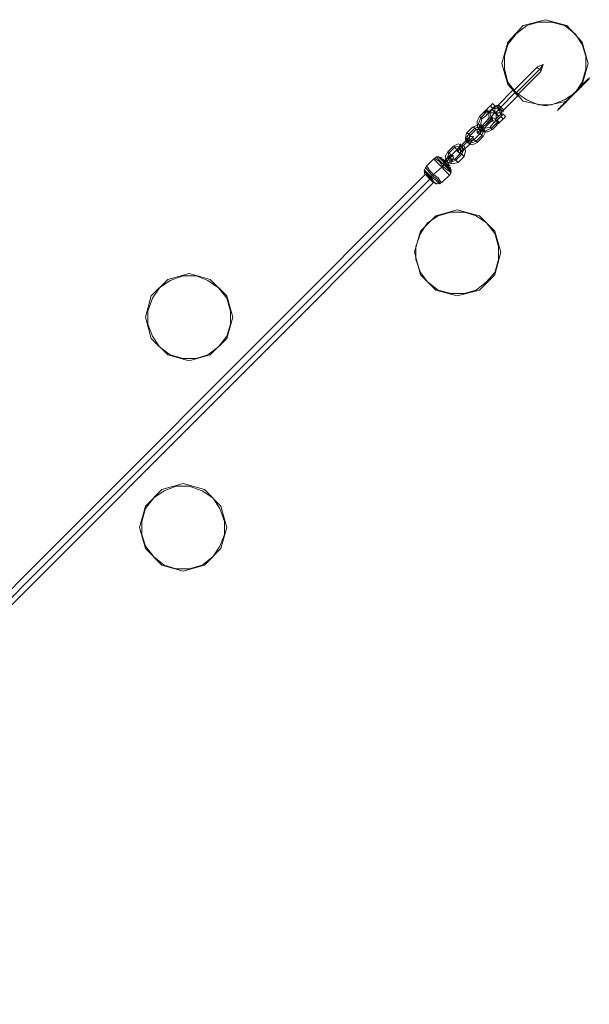
# Model space of a CAD drawing. Units: millimetres. Extents: x -1179 to 19222, y -2502 to 8489.
# Drawn here: x 10281 to 11031, y 5089 to 6385 of the extents above; entities that cross this region are included whole.
import ezdxf

# ---------------------------------------------------------------- set-up
doc = ezdxf.new("R2010")
doc.units = ezdxf.units.MM
doc.layers.add('omkreds 1', color=7, linetype='Continuous', lineweight=9)

msp = doc.modelspace()

# ---------------------------------------------------------------- linework, layer by layer
at = {"layer": 'omkreds 1'}
for points in [[(10943.5, 6377.7), (10923.3, 6355.9), (10915.6, 6327.9), (10923.3, 6299.9), (10915.6, 6327.9), (10923.3, 6355.9), (10943.5, 6377.7), (10973.1, 6385.4)], [(11011.9, 6366.8), (10997.9, 6377.7), (10980.8, 6382.3), (10963.7, 6382.3), (10948.2, 6377.7), (10934.2, 6366.8), (10923.3, 6352.8), (10918.7, 6337.2), (10918.7, 6320.1), (10923.3, 6303), (10934.2, 6289.1), (10948.2, 6279.7), (10963.7, 6273.5), (10980.8, 6273.5), (10997.9, 6279.7), (11011.9, 6289.1), (11021.3, 6303), (11025.9, 6320.1), (11025.9, 6337.2), (11021.3, 6352.8), (11011.9, 6366.8)], [(10973.1, 6385.4), (11001, 6377.7)], [(11029, 6327.9), (11021.3, 6355.9), (11001, 6377.7), (11021.3, 6355.9)], [(10965.3, 6320.1), (10970, 6326.4)], [(11029, 6327.9), (11021.3, 6299.9)], [(10934.2, 6289.1), (10965.3, 6320.1)], [(11030.6, 6307.7), (10988.6, 6265.7)], [(11030.6, 6307.7), (11010.4, 6287.5), (10988.6, 6265.7), (11010.4, 6287.5)], [(11029, 6306.2), (11029, 6307.7), (10990.2, 6267.3)], [(11029, 6307.7), (11029, 6306.2), (10990.2, 6267.3)], [(11024.4, 6301.5), (11022.8, 6301.5), (11024.4, 6301.5)], [(11024.4, 6301.5), (11022.8, 6301.5)], [(11022.8, 6301.5), (11024.4, 6301.5)], [(11022.8, 6301.5), (11024.4, 6301.5)], [(11022.8, 6301.5), (11024.4, 6301.5)], [(11024.4, 6301.5), (11024.4, 6303), (11024.4, 6301.5)], [(11025.9, 6303), (11024.4, 6301.5), (11024.4, 6303), (11025.9, 6303), (11024.4, 6301.5)], [(11025.9, 6303), (11024.4, 6301.5), (11024.4, 6303)], [(11024.4, 6303), (11024.4, 6301.5)], [(11024.4, 6303), (11025.9, 6303)], [(11024.4, 6303), (11024.4, 6301.5)], [(11024.4, 6303), (11024.4, 6301.5)], [(11025.9, 6303), (11025.9, 6304.6)], [(11025.9, 6304.6), (11025.9, 6303)], [(11025.9, 6304.6), (11025.9, 6303)], [(11025.9, 6304.6), (11025.9, 6303)], [(11025.9, 6304.6), (11025.9, 6303)], [(11025.9, 6304.6), (11025.9, 6303)], [(11025.9, 6304.6), (11027.5, 6304.6)], [(11025.9, 6304.6), (11027.5, 6304.6), (11025.9, 6303), (11025.9, 6304.6)], [(11027.5, 6304.6), (11029, 6306.2)], [(11029, 6306.2), (11027.5, 6306.2), (11027.5, 6304.6), (11027.5, 6306.2)], [(11027.5, 6306.2), (11027.5, 6304.6)], [(11027.5, 6304.6), (11027.5, 6306.2), (11027.5, 6304.6)], [(11027.5, 6304.6), (11027.5, 6306.2), (11027.5, 6304.6)], [(11027.5, 6304.6), (11027.5, 6306.2), (11027.5, 6304.6)], [(11027.5, 6306.2), (11029, 6306.2)], [(11027.5, 6306.2), (11029, 6306.2)], [(11027.5, 6306.2), (11027.5, 6304.6)], [(11027.5, 6306.2), (11027.5, 6304.6)], [(11027.5, 6306.2), (11027.5, 6304.6)], [(11027.5, 6306.2), (11027.5, 6304.6)], [(11027.5, 6304.6), (11027.5, 6306.2), (11027.5, 6304.6)], [(11029, 6307.7), (11030.6, 6307.7), (11030.6, 6309.3), (11030.6, 6307.7)], [(11029, 6306.2), (11030.6, 6307.7)], [(11030.6, 6309.3), (11030.6, 6307.7)], [(10932.7, 6289.1), (10914, 6270.4)], [(10943.5, 6278.2), (10923.3, 6299.9)], [(10937.3, 6285.9), (10935.8, 6287.5), (10934.2, 6289.1), (10931.1, 6292.2), (10929.5, 6292.2), (10931.1, 6292.2), (10932.7, 6289.1), (10935.8, 6285.9)], [(10932.7, 6289.1), (10934.2, 6289.1)], [(11021.3, 6299.9), (11001, 6278.2)], [(11010.4, 6287.5), (11011.9, 6289.1), (11010.4, 6287.5)], [(11010.4, 6287.5), (11010.4, 6289.1)], [(11010.4, 6289.1), (11011.9, 6289.1)], [(11011.9, 6289.1), (11010.4, 6287.5)], [(11010.4, 6289.1), (11010.4, 6287.5)], [(11010.4, 6287.5), (11010.4, 6289.1), (11010.4, 6287.5)], [(11011.9, 6289.1), (11010.4, 6289.1), (11011.9, 6289.1)], [(11010.4, 6289.1), (11010.4, 6287.5)], [(11010.4, 6289.1), (11010.4, 6287.5)], [(11011.9, 6289.1), (11010.4, 6289.1), (11010.4, 6287.5), (11010.4, 6289.1)], [(11011.9, 6289.1), (11010.4, 6289.1), (11010.4, 6287.5), (11010.4, 6289.1)], [(11011.9, 6289.1), (11010.4, 6289.1)], [(11010.4, 6289.1), (11011.9, 6289.1)], [(11010.4, 6287.5), (11010.4, 6289.1)], [(11010.4, 6287.5), (11010.4, 6289.1)], [(11010.4, 6287.5), (11010.4, 6289.1), (11011.9, 6289.1)], [(11013.5, 6290.6), (11011.9, 6290.6)], [(11011.9, 6290.6), (11011.9, 6289.1)], [(11011.9, 6289.1), (11013.5, 6290.6), (11011.9, 6289.1), (11013.5, 6290.6), (11011.9, 6289.1)], [(11011.9, 6289.1), (11011.9, 6290.6)], [(11011.9, 6289.1), (11011.9, 6290.6), (11011.9, 6289.1)], [(11013.5, 6290.6), (11011.9, 6290.6)], [(11013.5, 6290.6), (11011.9, 6290.6)], [(11013.5, 6290.6), (11011.9, 6289.1)], [(11011.9, 6290.6), (11011.9, 6289.1)], [(11011.9, 6289.1), (11011.9, 6290.6), (11011.9, 6289.1)], [(11013.5, 6290.6), (11011.9, 6290.6)], [(11013.5, 6290.6), (11013.5, 6292.2), (11015, 6292.2), (11013.5, 6292.2)], [(11015, 6292.2), (11013.5, 6292.2)], [(11013.5, 6290.6), (11015, 6292.2)], [(11015, 6292.2), (11013.5, 6290.6)], [(11015, 6292.2), (11013.5, 6292.2)], [(11013.5, 6290.6), (11013.5, 6292.2), (11013.5, 6290.6)], [(11013.5, 6292.2), (11013.5, 6290.6)], [(11013.5, 6292.2), (11015, 6292.2)], [(11013.5, 6292.2), (11015, 6292.2)], [(11013.5, 6292.2), (11015, 6292.2)], [(11015, 6292.2), (11013.5, 6292.2), (11015, 6292.2)], [(11013.5, 6292.2), (11013.5, 6290.6)], [(11013.5, 6292.2), (11015, 6292.2), (11013.5, 6292.2)], [(11013.5, 6292.2), (11015, 6292.2)], [(11013.5, 6290.6), (11013.5, 6292.2), (11013.5, 6290.6)], [(11013.5, 6292.2), (11015, 6292.2)], [(11015, 6293.7), (11016.6, 6293.7)], [(11016.6, 6293.7), (11015, 6293.7), (11016.6, 6293.7)], [(11016.6, 6293.7), (11015, 6293.7), (11016.6, 6293.7)], [(11016.6, 6293.7), (11015, 6293.7), (11016.6, 6293.7)], [(11015, 6293.7), (11015, 6292.2)], [(11016.6, 6293.7), (11015, 6293.7)], [(11015, 6293.7), (11016.6, 6293.7)], [(11015, 6293.7), (11016.6, 6293.7)], [(11015, 6292.2), (11015, 6293.7)], [(11015, 6292.2), (11015, 6293.7)], [(11015, 6292.2), (11015, 6293.7), (11015, 6292.2)], [(11016.6, 6293.7), (11015, 6293.7)], [(11015, 6292.2), (11015, 6293.7), (11016.6, 6293.7), (11015, 6293.7)], [(11015, 6293.7), (11015, 6292.2)], [(11015, 6293.7), (11015, 6292.2)], [(11015, 6293.7), (11015, 6292.2)], [(11015, 6292.2), (11015, 6293.7), (11015, 6292.2)], [(11015, 6292.2), (11015, 6293.7), (11015, 6292.2)], [(11015, 6292.2), (11016.6, 6293.7)], [(11016.6, 6293.7), (11015, 6293.7), (11015, 6292.2), (11015, 6293.7), (11016.6, 6293.7)], [(11016.6, 6293.7), (11016.6, 6295.3)], [(11016.6, 6295.3), (11018.1, 6295.3)], [(11018.1, 6295.3), (11016.6, 6293.7)], [(11016.6, 6293.7), (11016.6, 6295.3), (11018.1, 6295.3), (11016.6, 6295.3)], [(11018.1, 6295.3), (11016.6, 6295.3)], [(11018.1, 6295.3), (11016.6, 6295.3), (11018.1, 6295.3)], [(11018.1, 6295.3), (11016.6, 6295.3), (11018.1, 6295.3)], [(11016.6, 6295.3), (11018.1, 6295.3)], [(11018.1, 6295.3), (11016.6, 6295.3), (11018.1, 6295.3)], [(11016.6, 6293.7), (11016.6, 6295.3)], [(11016.6, 6293.7), (11016.6, 6295.3)], [(11016.6, 6293.7), (11016.6, 6295.3)], [(11018.1, 6296.8), (11019.7, 6296.8)], [(11019.7, 6296.8), (11018.1, 6295.3)], [(11018.1, 6295.3), (11019.7, 6296.8), (11018.1, 6295.3), (11018.1, 6296.8)], [(11018.1, 6295.3), (11018.1, 6296.8), (11018.1, 6295.3)], [(11018.1, 6295.3), (11018.1, 6296.8), (11018.1, 6295.3)], [(11018.1, 6295.3), (11018.1, 6296.8)], [(11018.1, 6295.3), (11018.1, 6296.8)], [(11018.1, 6296.8), (11019.7, 6296.8)], [(11019.7, 6296.8), (11018.1, 6296.8), (11018.1, 6295.3), (11018.1, 6296.8)], [(11018.1, 6296.8), (11018.1, 6295.3)], [(11018.1, 6295.3), (11018.1, 6296.8), (11019.7, 6296.8), (11018.1, 6296.8), (11018.1, 6295.3)], [(11018.1, 6295.3), (11019.7, 6296.8)], [(11018.1, 6296.8), (11018.1, 6295.3)], [(11019.7, 6296.8), (11021.3, 6298.4)], [(11021.3, 6298.4), (11019.7, 6296.8)], [(11021.3, 6298.4), (11019.7, 6298.4), (11019.7, 6296.8), (11019.7, 6298.4)], [(11019.7, 6298.4), (11019.7, 6296.8)], [(11019.7, 6298.4), (11021.3, 6298.4)], [(11021.3, 6298.4), (11019.7, 6298.4), (11021.3, 6298.4)], [(11019.7, 6298.4), (11021.3, 6298.4)], [(11021.3, 6298.4), (11019.7, 6298.4)], [(11019.7, 6296.8), (11019.7, 6298.4)], [(11019.7, 6296.8), (11021.3, 6298.4), (11019.7, 6298.4), (11019.7, 6296.8)], [(11019.7, 6298.4), (11021.3, 6298.4), (11019.7, 6298.4), (11019.7, 6296.8)], [(11021.3, 6298.4), (11022.8, 6299.9)], [(11021.3, 6298.4), (11021.3, 6299.9), (11022.8, 6299.9)], [(11021.3, 6299.9), (11022.8, 6299.9)], [(11022.8, 6299.9), (11021.3, 6299.9)], [(11021.3, 6299.9), (11021.3, 6298.4)], [(11022.8, 6299.9), (11021.3, 6299.9)], [(11021.3, 6298.4), (11021.3, 6299.9), (11021.3, 6298.4)], [(11021.3, 6299.9), (11022.8, 6299.9)], [(11022.8, 6299.9), (11021.3, 6299.9), (11022.8, 6299.9)], [(11022.8, 6299.9), (11021.3, 6299.9), (11022.8, 6299.9)], [(11021.3, 6299.9), (11022.8, 6299.9)], [(11021.3, 6299.9), (11022.8, 6299.9)], [(11021.3, 6298.4), (11021.3, 6299.9)], [(11021.3, 6298.4), (11021.3, 6299.9), (11021.3, 6298.4)], [(10895.4, 6267.3), (10898.5, 6270.4), (10901.6, 6273.5), (10903.1, 6275.1), (10901.6, 6273.5), (10898.5, 6270.4), (10895.4, 6267.3)], [(10895.4, 6267.3), (10898.5, 6270.4), (10901.6, 6273.5), (10903.1, 6275.1), (10901.6, 6273.5), (10898.5, 6270.4), (10895.4, 6267.3)], [(10973.1, 6272), (10943.5, 6278.2)], [(11001, 6278.2), (10973.1, 6272)], [(10997.9, 6275.1), (10996.4, 6273.5)], [(10997.9, 6275.1), (10996.4, 6275.1), (10996.4, 6273.5), (10996.4, 6275.1)], [(10996.4, 6275.1), (10997.9, 6275.1)], [(10996.4, 6275.1), (10996.4, 6273.5)], [(10996.4, 6275.1), (10997.9, 6275.1)], [(10996.4, 6275.1), (10996.4, 6273.5)], [(10996.4, 6275.1), (10997.9, 6275.1)], [(10997.9, 6275.1), (10996.4, 6275.1), (10997.9, 6275.1)], [(10996.4, 6273.5), (10996.4, 6275.1)], [(10996.4, 6273.5), (10996.4, 6275.1)], [(10997.9, 6275.1), (10996.4, 6273.5)], [(10999.5, 6276.6), (10997.9, 6276.6), (10997.9, 6275.1), (10997.9, 6276.6)], [(10997.9, 6275.1), (10999.5, 6276.6)], [(10997.9, 6275.1), (10997.9, 6276.6), (10999.5, 6276.6), (10997.9, 6276.6)], [(10999.5, 6276.6), (10997.9, 6276.6), (10999.5, 6276.6)], [(10999.5, 6276.6), (10997.9, 6276.6)], [(10997.9, 6276.6), (10997.9, 6275.1), (10997.9, 6276.6), (10999.5, 6276.6)], [(10997.9, 6275.1), (10997.9, 6276.6), (10999.5, 6276.6), (10997.9, 6276.6)], [(11001, 6278.2), (10999.5, 6276.6)], [(11001, 6278.2), (10999.5, 6278.2), (10999.5, 6276.6)], [(10999.5, 6278.2), (11001, 6278.2)], [(11001, 6278.2), (10999.5, 6278.2), (10999.5, 6276.6), (10999.5, 6278.2)], [(10999.5, 6276.6), (10999.5, 6278.2), (10999.5, 6276.6)], [(10999.5, 6276.6), (10999.5, 6278.2), (10999.5, 6276.6)], [(10999.5, 6278.2), (11001, 6278.2)], [(11001, 6278.2), (10999.5, 6278.2), (11001, 6278.2)], [(11001, 6278.2), (10999.5, 6278.2), (11001, 6278.2)], [(10999.5, 6278.2), (11001, 6278.2), (10999.5, 6278.2), (10999.5, 6276.6)], [(11002.6, 6279.7), (11001, 6279.7), (11001, 6278.2)], [(11001, 6278.2), (11002.6, 6279.7), (11001, 6278.2)], [(11001, 6279.7), (11002.6, 6279.7)], [(11001, 6279.7), (11001, 6278.2)], [(11001, 6279.7), (11002.6, 6279.7), (11001, 6279.7), (11001, 6278.2), (11001, 6279.7)], [(11002.6, 6279.7), (11001, 6279.7), (11001, 6278.2)], [(11001, 6278.2), (11001, 6279.7), (11002.6, 6279.7)], [(11004.2, 6281.3), (11002.6, 6281.3), (11004.2, 6281.3), (11004.2, 6282.8), (11005.7, 6282.8)], [(11002.6, 6279.7), (11004.2, 6281.3), (11005.7, 6282.8), (11004.2, 6281.3), (11002.6, 6281.3)], [(11004.2, 6281.3), (11002.6, 6279.7)], [(11004.2, 6281.3), (11002.6, 6281.3)], [(11002.6, 6279.7), (11002.6, 6281.3)], [(11002.6, 6281.3), (11002.6, 6279.7)], [(11004.2, 6281.3), (11002.6, 6281.3), (11004.2, 6281.3)], [(11005.7, 6282.8), (11004.2, 6281.3)], [(11004.2, 6281.3), (11005.7, 6282.8)], [(11005.7, 6282.8), (11007.3, 6284.4), (11008.8, 6285.9), (11007.3, 6285.9), (11007.3, 6284.4), (11005.7, 6282.8)], [(11007.3, 6284.4), (11005.7, 6282.8)], [(11005.7, 6284.4), (11005.7, 6282.8)], [(11007.3, 6284.4), (11005.7, 6284.4)], [(11007.3, 6284.4), (11005.7, 6282.8)], [(11005.7, 6282.8), (11007.3, 6284.4), (11005.7, 6282.8)], [(11007.3, 6284.4), (11005.7, 6284.4), (11005.7, 6282.8)], [(11008.8, 6285.9), (11007.3, 6285.9), (11007.3, 6284.4), (11007.3, 6285.9), (11008.8, 6285.9)], [(11008.8, 6285.9), (11007.3, 6284.4), (11007.3, 6285.9)], [(11007.3, 6284.4), (11007.3, 6285.9), (11008.8, 6285.9), (11007.3, 6285.9), (11007.3, 6284.4)], [(11007.3, 6285.9), (11008.8, 6285.9)], [(11007.3, 6285.9), (11008.8, 6285.9)], [(11007.3, 6284.4), (11008.8, 6285.9), (11007.3, 6285.9)], [(10887.6, 6256.4), (10895.4, 6264.2)], [(10890.7, 6262.6), (10892.2, 6264.2)], [(10892.2, 6264.2), (10890.7, 6262.6), (10892.2, 6262.6)], [(10892.2, 6264.2), (10892.2, 6262.6)], [(10893.8, 6265.7), (10895.4, 6267.3)], [(10893.8, 6265.7), (10895.4, 6267.3), (10898.5, 6264.2), (10896.9, 6262.6), (10896.9, 6264.2), (10895.4, 6264.2), (10895.4, 6265.7)], [(10893.8, 6264.2), (10893.8, 6265.7)], [(10898.5, 6262.6), (10895.4, 6265.7), (10893.8, 6265.7), (10895.4, 6265.7)], [(10896.9, 6261.1), (10900, 6264.2), (10904.7, 6268.9), (10907.8, 6272), (10904.7, 6268.9), (10900, 6264.2)], [(10896.9, 6261.1), (10898.5, 6264.2)], [(10896.9, 6261.1), (10896.9, 6262.6)], [(10898.5, 6264.2), (10901.6, 6267.3), (10904.7, 6270.4), (10906.2, 6272), (10904.7, 6270.4), (10901.6, 6267.3), (10898.5, 6264.2)], [(10898.5, 6264.2), (10901.6, 6267.3), (10904.7, 6270.4), (10906.2, 6270.4), (10904.7, 6270.4), (10901.6, 6267.3), (10898.5, 6264.2)], [(10906.2, 6270.4), (10906.2, 6262.6), (10903.1, 6267.3), (10906.2, 6262.6), (10898.5, 6262.6), (10900, 6264.2), (10903.1, 6267.3), (10904.7, 6268.9)], [(10903.1, 6268.9), (10900, 6272)], [(10904.7, 6268.9), (10909.3, 6268.9), (10912.4, 6265.7), (10914, 6261.1), (10912.4, 6265.7), (10909.3, 6268.9)], [(10906.2, 6253.3), (10909.3, 6256.4), (10914, 6261.1), (10915.6, 6264.2), (10914, 6261.1), (10909.3, 6256.4)], [(10915.6, 6262.6), (10907.8, 6262.6), (10910.9, 6258), (10907.8, 6262.6), (10907.8, 6254.9), (10910.9, 6258), (10914, 6261.1)], [(10912.4, 6267.3), (10914, 6270.4)], [(10990.2, 6267.3), (10988.6, 6265.7)], [(10990.2, 6267.3), (10988.6, 6265.7)], [(10990.2, 6268.9), (10990.2, 6267.3)], [(10990.2, 6267.3), (10990.2, 6268.9)], [(10990.2, 6268.9), (10990.2, 6267.3)], [(10993.3, 6270.4), (10991.7, 6270.4)], [(10993.3, 6270.4), (10991.7, 6270.4), (10991.7, 6268.9), (10991.7, 6270.4)], [(10993.3, 6270.4), (10991.7, 6270.4), (10993.3, 6270.4)], [(10994.8, 6272), (10994.8, 6273.5), (10994.8, 6272), (10993.3, 6270.4)], [(10993.3, 6270.4), (10993.3, 6272)], [(10993.3, 6272), (10993.3, 6270.4)], [(10994.8, 6272), (10993.3, 6270.4)], [(10993.3, 6272), (10994.8, 6272), (10993.3, 6272)], [(10993.3, 6272), (10994.8, 6272)], [(10994.8, 6272), (10993.3, 6272), (10994.8, 6272)], [(10994.8, 6272), (10996.4, 6273.5), (10994.8, 6272)], [(10994.8, 6273.5), (10994.8, 6272), (10996.4, 6273.5)], [(10994.8, 6273.5), (10994.8, 6272)], [(10994.8, 6273.5), (10996.4, 6273.5)], [(10996.4, 6273.5), (10994.8, 6273.5)], [(10901.6, 6242.4), (10893.8, 6239.3), (10887.6, 6242.4), (10884.5, 6248.6), (10887.6, 6256.4), (10884.5, 6248.6), (10887.6, 6242.4), (10893.8, 6239.3)], [(10886, 6258), (10887.6, 6256.4), (10889.1, 6254.9), (10887.6, 6256.4)], [(10889.1, 6242.4), (10896.9, 6250.2)], [(10896.9, 6250.2), (10889.1, 6242.4)], [(10895.4, 6261.1), (10895.4, 6259.5)], [(10896.9, 6261.1), (10895.4, 6261.1)], [(10898.5, 6248.6), (10896.9, 6250.2), (10895.4, 6251.8), (10896.9, 6250.2)], [(10895.4, 6251.8), (10896.9, 6250.2), (10898.5, 6248.6), (10896.9, 6250.2)], [(10898.5, 6256.4), (10898.5, 6254.9), (10898.5, 6251.8), (10901.6, 6251.8), (10903.1, 6251.8), (10903.1, 6254.9), (10903.1, 6256.4), (10900, 6256.4), (10898.5, 6256.4)], [(10903.1, 6251.8), (10903.1, 6254.9), (10903.1, 6256.4), (10900, 6256.4), (10898.5, 6256.4), (10898.5, 6254.9), (10898.5, 6251.8), (10901.6, 6251.8), (10903.1, 6251.8)], [(10909.3, 6250.2), (10901.6, 6242.4)], [(10904.7, 6250.2), (10906.2, 6250.2)], [(10906.2, 6250.2), (10904.7, 6250.2)], [(10906.2, 6251.8), (10909.3, 6253.3)], [(10906.2, 6251.8), (10909.3, 6253.3), (10912.4, 6250.2), (10910.9, 6248.6), (10910.9, 6250.2), (10909.3, 6250.2), (10909.3, 6251.8), (10907.8, 6251.8)], [(10910.9, 6248.6), (10910.9, 6250.2), (10909.3, 6250.2), (10909.3, 6251.8), (10907.8, 6251.8), (10906.2, 6251.8), (10909.3, 6253.3), (10912.4, 6250.2)], [(10906.2, 6251.8), (10906.2, 6250.2)], [(10910.9, 6250.2), (10907.8, 6253.3)], [(10909.3, 6253.3), (10912.4, 6256.4), (10915.6, 6259.5), (10915.6, 6261.1), (10915.6, 6259.5), (10912.4, 6256.4), (10909.3, 6253.3)], [(10909.3, 6253.3), (10912.4, 6256.4), (10915.6, 6259.5), (10917.1, 6261.1), (10915.6, 6259.5), (10912.4, 6256.4), (10909.3, 6253.3)], [(10909.3, 6247.1), (10909.3, 6248.6), (10910.9, 6248.6), (10909.3, 6248.6)], [(10909.3, 6248.6), (10909.3, 6247.1), (10909.3, 6248.6), (10910.9, 6248.6)], [(10910.9, 6248.6), (10912.4, 6250.2)], [(10912.4, 6250.2), (10915.6, 6253.3), (10918.7, 6256.4), (10920.2, 6258), (10918.7, 6256.4), (10915.6, 6253.3), (10912.4, 6250.2)], [(10912.4, 6250.2), (10915.6, 6253.3), (10918.7, 6256.4), (10920.2, 6258), (10918.7, 6256.4), (10915.6, 6253.3), (10912.4, 6250.2)], [(10917.1, 6254.9), (10914, 6258)], [(10879.8, 6242.4), (10872, 6234.7)], [(10889.1, 6233.1), (10890.7, 6237.8), (10889.1, 6242.4), (10884.5, 6244), (10879.8, 6242.4), (10884.5, 6244), (10889.1, 6242.4), (10890.7, 6237.8)], [(10882.9, 6240.9), (10887.6, 6244)], [(10887.6, 6236.2), (10884.5, 6236.2), (10882.9, 6236.2), (10882.9, 6239.3), (10882.9, 6240.9), (10884.5, 6240.9), (10887.6, 6240.9), (10887.6, 6237.8), (10887.6, 6236.2)], [(10882.9, 6240.9), (10884.5, 6240.9), (10887.6, 6240.9), (10887.6, 6237.8), (10887.6, 6236.2), (10884.5, 6236.2), (10882.9, 6236.2), (10882.9, 6239.3), (10882.9, 6240.9)], [(10887.6, 6244), (10889.1, 6242.4), (10890.7, 6240.9), (10889.1, 6242.4)], [(10890.7, 6240.9), (10889.1, 6242.4), (10887.6, 6244), (10889.1, 6242.4)], [(10887.6, 6239.3), (10890.7, 6239.3), (10892.2, 6239.3), (10893.8, 6239.3), (10892.2, 6239.3), (10890.7, 6239.3)], [(10890.7, 6237.8), (10892.2, 6239.3), (10892.2, 6242.4), (10892.2, 6239.3)], [(10909.3, 6247.1), (10907.8, 6247.1)], [(10862.7, 6217.6), (10870.5, 6225.3)], [(10870.5, 6225.3), (10862.7, 6217.6)], [(10872, 6228.4), (10870.5, 6228.4), (10867.4, 6228.4), (10867.4, 6226.9), (10867.4, 6228.4), (10870.5, 6228.4)], [(10872, 6234.7), (10868.9, 6230), (10872, 6225.3), (10876.7, 6223.8), (10881.4, 6225.3), (10876.7, 6223.8), (10872, 6225.3), (10868.9, 6230)], [(10873.6, 6222.2), (10872, 6223.8), (10870.5, 6225.3), (10868.9, 6226.9), (10870.5, 6225.3), (10872, 6223.8)], [(10873.6, 6226.9), (10870.5, 6225.3)], [(10873.6, 6231.5), (10872, 6230), (10873.6, 6226.9), (10875.1, 6226.9), (10876.7, 6226.9), (10878.3, 6228.4), (10876.7, 6231.5), (10875.1, 6231.5), (10873.6, 6231.5)], [(10876.7, 6226.9), (10878.3, 6228.4), (10876.7, 6231.5), (10875.1, 6231.5), (10873.6, 6231.5), (10872, 6230), (10873.6, 6226.9), (10875.1, 6226.9), (10876.7, 6226.9)], [(10882.9, 6223.8), (10881.4, 6225.3), (10879.8, 6226.9), (10878.3, 6226.9), (10879.8, 6226.9), (10881.4, 6225.3)], [(10881.4, 6225.3), (10889.1, 6233.1)], [(10890.7, 6231.5), (10889.1, 6233.1), (10887.6, 6234.7), (10886, 6234.7), (10887.6, 6234.7), (10889.1, 6233.1)], [(10844.1, 6211.3), (10845.6, 6209.8), (10847.2, 6208.2), (10848.7, 6206.7), (10847.2, 6208.2), (10845.6, 6209.8)], [(10845.6, 6209.8), (10844.1, 6205.1), (10845.6, 6200.5), (10850.3, 6198.9), (10854.9, 6200.5), (10850.3, 6198.9), (10845.6, 6200.5), (10844.1, 6205.1)], [(10853.4, 6217.6), (10845.6, 6209.8)], [(10861.2, 6209.8), (10853.4, 6202), (10850.3, 6200.5), (10848.7, 6202), (10847.2, 6205.1), (10848.7, 6206.7), (10856.5, 6214.4), (10858, 6216), (10861.2, 6214.4), (10861.2, 6212.9)], [(10851.8, 6219.1), (10853.4, 6217.6), (10854.9, 6216), (10856.5, 6214.4), (10854.9, 6216), (10853.4, 6217.6)], [(10862.7, 6208.2), (10864.3, 6212.9), (10862.7, 6217.6), (10858, 6219.1), (10853.4, 6217.6), (10858, 6219.1), (10862.7, 6217.6), (10864.3, 6212.9)], [(10861.2, 6211.3), (10859.6, 6209.8), (10858, 6211.3), (10856.5, 6212.9), (10858, 6216), (10859.6, 6216), (10861.2, 6214.4), (10862.7, 6212.9), (10861.2, 6211.3)], [(10858, 6216), (10859.6, 6216), (10861.2, 6214.4), (10862.7, 6212.9), (10861.2, 6211.3), (10859.6, 6209.8), (10858, 6211.3), (10856.5, 6212.9), (10858, 6216)], [(10859.6, 6216), (10859.6, 6219.1), (10861.2, 6220.7), (10861.2, 6222.2), (10861.2, 6220.7), (10859.6, 6219.1)], [(10861.2, 6219.1), (10862.7, 6217.6), (10864.3, 6216), (10865.8, 6214.4), (10864.3, 6216), (10862.7, 6217.6)], [(10834.7, 6203.6), (10839.4, 6198.9)], [(10839.4, 6198.9), (10836.3, 6202), (10836.3, 6203.6), (10836.3, 6202)], [(10836.3, 6202), (10839.4, 6198.9)], [(10837.8, 6202), (10840.9, 6198.9)], [(10844.1, 6195.8), (10844.1, 6194.2), (10842.5, 6194.2), (10842.5, 6195.8), (10840.9, 6195.8), (10839.4, 6197.3), (10839.4, 6198.9), (10839.4, 6197.3), (10839.4, 6195.8), (10840.9, 6195.8), (10842.5, 6195.8), (10842.5, 6194.2)], [(10839.4, 6198.9), (10840.9, 6198.9), (10839.4, 6198.9)], [(10845.6, 6197.3), (10844.1, 6197.3), (10842.5, 6198.9), (10840.9, 6200.5), (10842.5, 6198.9), (10844.1, 6197.3)], [(10840.9, 6198.9), (10840.9, 6197.3), (10842.5, 6195.8), (10840.9, 6197.3)], [(10847.2, 6206.7), (10845.6, 6205.1), (10847.2, 6202), (10848.7, 6202), (10850.3, 6202), (10851.8, 6203.6), (10850.3, 6206.7), (10848.7, 6206.7), (10847.2, 6206.7)], [(10850.3, 6202), (10851.8, 6203.6), (10850.3, 6206.7), (10848.7, 6206.7), (10847.2, 6206.7), (10845.6, 6205.1), (10847.2, 6202), (10848.7, 6202), (10850.3, 6202)], [(10854.9, 6200.5), (10862.7, 6208.2)], [(10825.4, 6181.8), (10836.3, 6191.1)], [(10836.3, 6191.1), (10840.9, 6195.8)], [(10842.5, 6195.8), (10844.1, 6195.8), (10842.5, 6195.8)], [(10845.6, 6192.7), (10842.5, 6195.8)], [(10847.2, 6189.6), (10842.5, 6194.2)], [(10847.2, 6192.7), (10844.1, 6195.8)], [(10844.1, 6195.8), (10847.2, 6192.7)], [(9738.9, 5093.7), (10820.7, 6175.6)], [(10820.7, 6175.6), (10822.3, 6178.7), (10825.4, 6181.8), (10822.3, 6178.7)], [(10895.4, 6118.1), (10881.4, 6127.4), (10865.8, 6132.1), (10848.7, 6132.1), (10831.6, 6127.4), (10817.6, 6118.1), (10808.3, 6104.1), (10802.1, 6087), (10802.1, 6069.9), (10808.3, 6052.8), (10817.6, 6040.4), (10831.6, 6029.5), (10848.7, 6024.8), (10865.8, 6024.8), (10881.4, 6029.5), (10895.4, 6040.4), (10906.2, 6052.8), (10910.9, 6069.9), (10910.9, 6087), (10906.2, 6104.1), (10895.4, 6118.1)], [(10828.5, 6127.4), (10856.5, 6135.2)], [(10856.5, 6135.2), (10886, 6127.4)], [(10828.5, 6029.5), (10856.5, 6021.7), (10886, 6029.5), (10906.2, 6049.7), (10914, 6079.2), (10906.2, 6107.2), (10886, 6127.4), (10906.2, 6107.2), (10914, 6079.2), (10906.2, 6049.7), (10886, 6029.5), (10856.5, 6021.7), (10828.5, 6029.5), (10808.3, 6049.7)], [(10808.3, 6107.2), (10828.5, 6127.4)], [(10800.5, 6079.2), (10808.3, 6107.2)], [(10808.3, 6049.7), (10800.5, 6079.2)], [(10475.7, 6043.5), (10453.9, 6021.7), (10446.1, 5993.7), (10453.9, 5965.7), (10446.1, 5993.7), (10453.9, 6021.7), (10475.7, 6043.5), (10503.6, 6051.2)], [(10542.5, 6032.6), (10528.5, 6041.9), (10513, 6048.1), (10495.9, 6048.1), (10478.8, 6041.9), (10464.8, 6032.6), (10455.5, 6018.6), (10449.2, 6001.5), (10449.2, 5984.4), (10455.5, 5968.9), (10464.8, 5954.9), (10478.8, 5944), (10495.9, 5939.3), (10513, 5939.3), (10528.5, 5944), (10542.5, 5954.9), (10553.4, 5968.9), (10558.1, 5984.4), (10558.1, 6001.5), (10553.4, 6018.6), (10542.5, 6032.6)], [(10503.6, 6051.2), (10531.6, 6043.5)], [(10561.2, 5993.7), (10553.4, 6021.7), (10531.6, 6043.5), (10553.4, 6021.7)], [(10561.2, 5993.7), (10553.4, 5965.7)], [(10475.7, 5944), (10453.9, 5965.7)], [(10553.4, 5965.7), (10531.6, 5944)], [(10503.6, 5936.2), (10475.7, 5944)], [(10531.6, 5944), (10503.6, 5936.2)], [(10534.7, 5755.9), (10520.7, 5765.2), (10503.6, 5771.4), (10486.5, 5771.4), (10471, 5765.2), (10457, 5755.9), (10446.1, 5741.9), (10441.5, 5724.8), (10441.5, 5707.7), (10446.1, 5692.2), (10457, 5678.2), (10471, 5667.3), (10486.5, 5662.6), (10503.6, 5662.6), (10520.7, 5667.3), (10534.7, 5678.2), (10544.1, 5692.2), (10550.3, 5707.7), (10550.3, 5724.8), (10544.1, 5741.9), (10534.7, 5755.9)], [(10467.9, 5766.8), (10495.9, 5774.6)], [(10495.9, 5774.6), (10523.9, 5766.8)], [(10467.9, 5667.3), (10495.9, 5659.5), (10523.9, 5667.3), (10545.6, 5689.1), (10553.4, 5717), (10545.6, 5745), (10523.9, 5766.8), (10545.6, 5745), (10553.4, 5717), (10545.6, 5689.1), (10523.9, 5667.3), (10495.9, 5659.5), (10467.9, 5667.3), (10446.1, 5689.1)], [(10446.1, 5745), (10467.9, 5766.8)], [(10438.4, 5717), (10446.1, 5745)], [(10446.1, 5689.1), (10438.4, 5717)]]:
    msp.add_lwpolyline(points, close=True, dxfattribs=at)
for points in [[(10970, 6326.4), (10962.2, 6323.3), (10931.1, 6292.2)], [(10966.9, 6318.6), (10965.3, 6320.1), (10962.2, 6321.7), (10962.2, 6323.3), (10962.2, 6321.7), (10965.3, 6320.1), (10966.9, 6318.6), (10966.9, 6317), (10970, 6326.4)], [(10966.9, 6317), (10935.8, 6285.9)], [(11024.4, 6301.5), (11022.8, 6301.5)], [(11024.4, 6301.5), (11024.4, 6303)], [(11024.4, 6301.5), (11024.4, 6303)], [(11024.4, 6303), (11024.4, 6301.5)], [(11024.4, 6301.5), (11024.4, 6303), (11025.9, 6303)], [(11025.9, 6303), (11024.4, 6301.5)], [(11024.4, 6301.5), (11024.4, 6303), (11025.9, 6303)], [(11024.4, 6301.5), (11024.4, 6303), (11025.9, 6303)], [(11025.9, 6303), (11024.4, 6301.5)], [(11025.9, 6303), (11027.5, 6304.6)], [(11027.5, 6304.6), (11025.9, 6304.6), (11025.9, 6303)], [(11025.9, 6303), (11025.9, 6304.6), (11027.5, 6304.6)], [(11027.5, 6304.6), (11025.9, 6303)], [(11027.5, 6304.6), (11025.9, 6304.6)], [(11027.5, 6304.6), (11025.9, 6304.6)], [(11025.9, 6304.6), (11027.5, 6304.6)], [(11027.5, 6304.6), (11025.9, 6304.6)], [(11025.9, 6304.6), (11027.5, 6304.6)], [(11027.5, 6306.2), (11029, 6306.2)], [(11029, 6306.2), (11027.5, 6306.2)], [(11027.5, 6304.6), (11029, 6306.2)], [(11029, 6306.2), (11027.5, 6304.6)], [(11029, 6306.2), (11027.5, 6306.2), (11027.5, 6304.6)], [(10917.1, 6267.3), (10914, 6270.4), (10912.4, 6272), (10910.9, 6273.5), (10912.4, 6272), (10914, 6270.4), (10917.1, 6267.3), (10917.1, 6265.7), (10917.1, 6264.2), (10915.6, 6264.2), (10914, 6265.7), (10910.9, 6268.9), (10907.8, 6272), (10910.9, 6273.5), (10929.5, 6292.2)], [(10910.9, 6272), (10912.4, 6268.9), (10915.6, 6265.7), (10917.1, 6265.7), (10937.3, 6285.9), (10935.8, 6285.9), (10932.7, 6289.1), (10931.1, 6292.2)], [(10931.1, 6290.6), (10934.2, 6289.1), (10935.8, 6287.5), (10935.8, 6285.9), (10935.8, 6287.5), (10934.2, 6289.1), (10931.1, 6290.6), (10931.1, 6292.2)], [(10935.8, 6287.5), (10934.2, 6289.1), (10931.1, 6292.2)], [(11010.4, 6289.1), (11011.9, 6289.1)], [(11011.9, 6289.1), (11010.4, 6289.1)], [(11010.4, 6289.1), (11010.4, 6287.5), (11011.9, 6289.1)], [(11011.9, 6289.1), (11010.4, 6289.1)], [(11011.9, 6289.1), (11010.4, 6289.1)], [(11010.4, 6289.1), (11011.9, 6289.1)], [(11011.9, 6289.1), (11010.4, 6289.1)], [(11011.9, 6289.1), (11010.4, 6289.1)], [(11010.4, 6289.1), (11011.9, 6289.1)], [(11010.4, 6289.1), (11010.4, 6287.5), (11010.4, 6289.1), (11011.9, 6289.1)], [(11011.9, 6289.1), (11013.5, 6290.6), (11013.5, 6292.2), (11015, 6292.2)], [(11011.9, 6289.1), (11011.9, 6290.6)], [(11011.9, 6290.6), (11011.9, 6289.1)], [(11011.9, 6290.6), (11011.9, 6289.1)], [(11011.9, 6289.1), (11011.9, 6290.6)], [(11011.9, 6289.1), (11011.9, 6290.6)], [(11011.9, 6289.1), (11011.9, 6290.6)], [(11011.9, 6289.1), (11011.9, 6290.6)], [(11011.9, 6290.6), (11011.9, 6289.1)], [(11013.5, 6290.6), (11011.9, 6289.1)], [(11015, 6292.2), (11015, 6293.7)], [(11015, 6293.7), (11015, 6292.2)], [(11015, 6292.2), (11015, 6293.7), (11016.6, 6293.7), (11015, 6293.7)], [(11015, 6293.7), (11016.6, 6293.7), (11015, 6292.2)], [(11016.6, 6293.7), (11015, 6292.2)], [(11015, 6292.2), (11016.6, 6293.7)], [(11015, 6292.2), (11015, 6293.7)], [(11015, 6293.7), (11015, 6292.2)], [(11015, 6292.2), (11015, 6293.7)], [(11015, 6293.7), (11015, 6292.2)], [(11015, 6292.2), (11016.6, 6293.7)], [(11016.6, 6293.7), (11015, 6293.7), (11015, 6292.2)], [(11016.6, 6293.7), (11015, 6293.7)], [(11016.6, 6293.7), (11015, 6293.7)], [(11015, 6293.7), (11016.6, 6293.7)], [(11016.6, 6293.7), (11015, 6293.7)], [(11015, 6292.2), (11016.6, 6293.7)], [(11016.6, 6293.7), (11015, 6292.2)], [(11016.6, 6293.7), (11015, 6292.2)], [(11015, 6292.2), (11016.6, 6293.7)], [(11016.6, 6293.7), (11016.6, 6295.3)], [(11016.6, 6295.3), (11016.6, 6293.7)], [(11016.6, 6295.3), (11018.1, 6295.3)], [(11016.6, 6293.7), (11016.6, 6295.3)], [(11016.6, 6295.3), (11016.6, 6293.7)], [(11018.1, 6295.3), (11016.6, 6295.3)], [(11018.1, 6295.3), (11016.6, 6295.3)], [(11016.6, 6293.7), (11018.1, 6295.3)], [(11018.1, 6295.3), (11016.6, 6293.7)], [(11016.6, 6293.7), (11016.6, 6295.3), (11018.1, 6295.3)], [(11018.1, 6296.8), (11019.7, 6296.8)], [(11021.3, 6299.9), (11022.8, 6299.9), (11021.3, 6299.9), (11021.3, 6298.4), (11019.7, 6298.4), (11019.7, 6296.8)], [(11019.7, 6296.8), (11019.7, 6298.4)], [(11019.7, 6298.4), (11021.3, 6298.4), (11019.7, 6296.8)], [(11019.7, 6296.8), (11019.7, 6298.4)], [(11019.7, 6298.4), (11019.7, 6296.8)], [(11019.7, 6296.8), (11019.7, 6298.4)], [(11019.7, 6298.4), (11019.7, 6296.8)], [(10906.2, 6270.4), (10906.2, 6272), (10903.1, 6275.1)], [(10996.4, 6273.5), (10997.9, 6275.1), (10997.9, 6276.6), (10999.5, 6276.6)], [(10999.5, 6276.6), (10997.9, 6276.6), (10997.9, 6275.1), (10996.4, 6273.5)], [(10996.4, 6273.5), (10996.4, 6275.1)], [(10996.4, 6273.5), (10996.4, 6275.1)], [(11001, 6278.2), (10999.5, 6278.2)], [(10999.5, 6276.6), (11001, 6278.2)], [(11001, 6278.2), (10999.5, 6278.2), (10999.5, 6276.6)], [(11001, 6278.2), (11001, 6279.7), (11002.6, 6279.7)], [(11002.6, 6279.7), (11001, 6279.7), (11001, 6278.2)], [(11001, 6278.2), (11001, 6279.7), (11002.6, 6279.7)], [(11001, 6279.7), (11001, 6278.2)], [(11001, 6278.2), (11001, 6279.7), (11002.6, 6279.7)], [(11004.2, 6281.3), (11004.2, 6282.8)], [(11007.3, 6284.4), (11005.7, 6284.4), (11005.7, 6282.8), (11005.7, 6284.4)], [(11007.3, 6284.4), (11007.3, 6285.9)], [(11007.3, 6285.9), (11007.3, 6284.4)], [(11008.8, 6285.9), (11007.3, 6285.9)], [(11007.3, 6284.4), (11007.3, 6285.9)], [(11007.3, 6285.9), (11007.3, 6284.4)], [(11007.3, 6284.4), (11007.3, 6285.9)], [(11007.3, 6285.9), (11007.3, 6284.4)], [(11007.3, 6284.4), (11007.3, 6285.9)], [(11007.3, 6284.4), (11007.3, 6285.9)], [(10890.7, 6262.6), (10892.2, 6264.2), (10890.7, 6262.6), (10886, 6258), (10882.9, 6251.8), (10882.9, 6245.5), (10886, 6240.9), (10890.7, 6237.8), (10896.9, 6237.8), (10903.1, 6240.9)], [(10896.9, 6261.1), (10895.4, 6261.1), (10895.4, 6259.5), (10895.4, 6261.1), (10896.9, 6261.1), (10896.9, 6262.6), (10896.9, 6264.2), (10895.4, 6264.2), (10893.8, 6264.2), (10892.2, 6264.2), (10892.2, 6262.6), (10890.7, 6262.6), (10892.2, 6262.6), (10892.2, 6264.2), (10893.8, 6264.2), (10895.4, 6264.2), (10896.9, 6264.2), (10896.9, 6262.6), (10896.9, 6261.1), (10895.4, 6261.1), (10895.4, 6259.5), (10889.1, 6254.9), (10887.6, 6248.6), (10889.1, 6244), (10893.8, 6242.4), (10900, 6244), (10904.7, 6250.2), (10906.2, 6250.2), (10906.2, 6251.8), (10907.8, 6251.8), (10909.3, 6251.8), (10909.3, 6250.2), (10909.3, 6248.6), (10909.3, 6247.1), (10907.8, 6247.1), (10909.3, 6247.1), (10907.8, 6245.5), (10909.3, 6247.1)], [(10893.8, 6265.7), (10892.2, 6264.2)], [(10892.2, 6264.2), (10893.8, 6265.7)], [(10892.2, 6264.2), (10893.8, 6264.2), (10893.8, 6265.7)], [(10893.8, 6265.7), (10893.8, 6264.2), (10892.2, 6264.2)], [(10893.8, 6265.7), (10895.4, 6267.3), (10898.5, 6264.2), (10896.9, 6261.1)], [(10893.8, 6265.7), (10895.4, 6265.7), (10895.4, 6264.2), (10896.9, 6264.2), (10896.9, 6262.6), (10896.9, 6261.1)], [(10906.2, 6270.4), (10904.7, 6268.9), (10903.1, 6267.3), (10900, 6264.2), (10900, 6259.5), (10903.1, 6256.4), (10907.8, 6254.9), (10903.1, 6256.4), (10900, 6259.5), (10900, 6264.2)], [(10901.6, 6258), (10906.2, 6262.6), (10901.6, 6258), (10900, 6254.9)], [(10906.2, 6262.6), (10903.1, 6267.3)], [(10910.9, 6258), (10906.2, 6262.6), (10912.4, 6267.3)], [(10907.8, 6272), (10910.9, 6268.9), (10914, 6265.7), (10915.6, 6264.2)], [(10917.1, 6265.7), (10915.6, 6265.7), (10912.4, 6268.9), (10910.9, 6272), (10909.3, 6272)], [(10990.2, 6267.3), (10990.2, 6268.9)], [(10991.7, 6270.4), (10993.3, 6270.4)], [(10993.3, 6270.4), (10991.7, 6270.4), (10991.7, 6268.9)], [(10994.8, 6272), (10993.3, 6272), (10993.3, 6270.4)], [(10996.4, 6273.5), (10994.8, 6273.5)], [(10900, 6256.4), (10898.5, 6256.4), (10895.4, 6251.8), (10887.6, 6244)], [(10898.5, 6256.4), (10895.4, 6251.8), (10887.6, 6244)], [(10903.1, 6253.3), (10901.6, 6251.8), (10898.5, 6248.6), (10890.7, 6240.9), (10898.5, 6248.6), (10901.6, 6251.8)], [(10896.9, 6261.1), (10895.4, 6261.1), (10895.4, 6259.5)], [(10896.9, 6261.1), (10900, 6254.9), (10904.7, 6251.8)], [(10901.6, 6254.9), (10896.9, 6250.2), (10901.6, 6254.9), (10903.1, 6256.4)], [(10898.5, 6251.8), (10896.9, 6250.2), (10898.5, 6251.8), (10900, 6253.3)], [(10904.7, 6250.2), (10906.2, 6250.2), (10906.2, 6251.8), (10907.8, 6251.8), (10909.3, 6251.8), (10909.3, 6250.2), (10909.3, 6248.6), (10909.3, 6247.1), (10907.8, 6247.1), (10907.8, 6245.5)], [(10906.2, 6251.8), (10906.2, 6250.2)], [(10906.2, 6250.2), (10906.2, 6251.8)], [(10914, 6261.1), (10910.9, 6258), (10907.8, 6254.9)], [(10915.6, 6261.1), (10917.1, 6261.1), (10920.2, 6258)], [(10882.9, 6223.8), (10876.7, 6220.7), (10868.9, 6223.8), (10867.4, 6230), (10868.9, 6236.2)], [(10870.5, 6236.2), (10872, 6234.7), (10873.6, 6233.1), (10872, 6234.7), (10870.5, 6236.2), (10868.9, 6236.2), (10876.7, 6244), (10878.3, 6244), (10879.8, 6242.4), (10881.4, 6240.9), (10879.8, 6242.4), (10878.3, 6244)], [(10881.4, 6240.9), (10884.5, 6240.9), (10886, 6240.9), (10887.6, 6237.8), (10886, 6234.7), (10878.3, 6226.9), (10876.7, 6226.9), (10873.6, 6226.9), (10872, 6230), (10873.6, 6233.1)], [(10873.6, 6233.1), (10881.4, 6240.9)], [(10876.7, 6244), (10884.5, 6247.1), (10890.7, 6244), (10893.8, 6237.8), (10890.7, 6231.5), (10882.9, 6223.8)], [(10882.9, 6247.1), (10884.5, 6247.1), (10887.6, 6247.1), (10884.5, 6247.1), (10882.9, 6247.1), (10882.9, 6245.5)], [(10884.5, 6237.8), (10889.1, 6242.4), (10884.5, 6237.8), (10882.9, 6236.2)], [(10884.5, 6242.4), (10886, 6244), (10886, 6245.5), (10886, 6247.1), (10886, 6245.5), (10886, 6244), (10884.5, 6242.4), (10884.5, 6240.9)], [(10887.6, 6240.9), (10889.1, 6242.4), (10887.6, 6240.9), (10886, 6240.9)], [(10887.6, 6237.8), (10890.7, 6240.9), (10887.6, 6237.8), (10886, 6236.2)], [(10901.6, 6240.9), (10901.6, 6242.4), (10900, 6244), (10901.6, 6242.4), (10901.6, 6240.9), (10903.1, 6240.9), (10907.8, 6245.5), (10909.3, 6247.1)], [(10907.8, 6245.5), (10909.3, 6247.1), (10907.8, 6247.1)], [(10873.6, 6231.5), (10872, 6230), (10868.9, 6226.9), (10861.2, 6219.1), (10868.9, 6226.9), (10872, 6230)], [(10868.9, 6226.9), (10870.5, 6225.3), (10872, 6223.8), (10873.6, 6222.2), (10865.8, 6214.4), (10864.3, 6216), (10862.7, 6217.6), (10861.2, 6219.1), (10862.7, 6217.6), (10864.3, 6216)], [(10876.7, 6226.9), (10873.6, 6222.2), (10865.8, 6214.4)], [(10872, 6223.8), (10870.5, 6225.3), (10868.9, 6226.9)], [(10870.5, 6225.3), (10876.7, 6230), (10878.3, 6231.5)], [(10876.7, 6230), (10870.5, 6225.3)], [(10873.6, 6222.2), (10876.7, 6226.9), (10878.3, 6226.9)], [(10875.1, 6225.3), (10875.1, 6223.8), (10873.6, 6222.2), (10873.6, 6220.7), (10873.6, 6222.2), (10875.1, 6223.8), (10875.1, 6225.3), (10875.1, 6226.9)], [(10856.5, 6198.9), (10854.9, 6200.5), (10853.4, 6202), (10854.9, 6200.5), (10856.5, 6198.9), (10858, 6197.3), (10850.3, 6195.8), (10844.1, 6197.3), (10840.9, 6205.1), (10844.1, 6211.3), (10851.8, 6219.1), (10858, 6222.2), (10865.8, 6219.1), (10867.4, 6212.9), (10865.8, 6205.1)], [(10858, 6216), (10861.2, 6219.1), (10858, 6216), (10856.5, 6214.4)], [(10858, 6212.9), (10862.7, 6217.6), (10858, 6212.9), (10856.5, 6211.3)], [(10864.3, 6206.7), (10862.7, 6208.2), (10861.2, 6209.8), (10862.7, 6208.2), (10864.3, 6206.7), (10865.8, 6205.1), (10858, 6197.3)], [(10861.2, 6216), (10862.7, 6217.6), (10861.2, 6216), (10861.2, 6214.4)], [(10862.7, 6212.9), (10864.3, 6214.4), (10867.4, 6214.4), (10864.3, 6214.4), (10862.7, 6212.9), (10861.2, 6212.9)], [(10862.7, 6211.3), (10865.8, 6214.4), (10862.7, 6211.3), (10861.2, 6211.3)], [(10825.4, 6202), (10816.1, 6192.7)], [(10827, 6200.5), (10830.1, 6197.3), (10836.3, 6191.1), (10840.9, 6186.5), (10845.6, 6181.8), (10847.2, 6181.8), (10845.6, 6181.8), (10840.9, 6186.5), (10836.3, 6191.1), (10830.1, 6197.3), (10827, 6200.5), (10825.4, 6202), (10830.1, 6205.1), (10836.3, 6203.6)], [(10847.2, 6184.9), (10842.5, 6188), (10837.8, 6192.7), (10833.2, 6198.9), (10828.5, 6202), (10827, 6203.6), (10828.5, 6202), (10833.2, 6198.9), (10837.8, 6192.7), (10842.5, 6188), (10847.2, 6184.9), (10848.7, 6183.4)], [(10847.2, 6186.5), (10844.1, 6189.6), (10839.4, 6194.2), (10834.7, 6198.9), (10830.1, 6203.6), (10830.1, 6205.1), (10830.1, 6203.6), (10834.7, 6198.9), (10839.4, 6194.2), (10844.1, 6189.6), (10847.2, 6186.5), (10848.7, 6184.9)], [(10847.2, 6188), (10844.1, 6191.1), (10840.9, 6195.8), (10836.3, 6200.5), (10833.2, 6203.6), (10831.6, 6205.1), (10833.2, 6203.6), (10836.3, 6200.5), (10840.9, 6195.8), (10844.1, 6191.1), (10847.2, 6188), (10848.7, 6188)], [(10839.4, 6198.9), (10840.9, 6200.5), (10845.6, 6205.1), (10847.2, 6206.7)], [(10839.4, 6198.9), (10840.9, 6200.5), (10845.6, 6205.1)], [(10845.6, 6203.6), (10844.1, 6203.6), (10842.5, 6202), (10840.9, 6202), (10842.5, 6202), (10844.1, 6203.6), (10845.6, 6203.6), (10847.2, 6203.6)], [(10844.1, 6197.3), (10842.5, 6198.9), (10840.9, 6200.5)], [(10840.9, 6200.5), (10842.5, 6198.9), (10844.1, 6197.3), (10845.6, 6197.3)], [(10840.9, 6195.8), (10842.5, 6198.9), (10840.9, 6197.3)], [(10840.9, 6197.3), (10842.5, 6198.9), (10840.9, 6195.8)], [(10850.3, 6206.7), (10847.2, 6203.6), (10842.5, 6198.9), (10847.2, 6203.6), (10850.3, 6206.7), (10851.8, 6206.7)], [(10845.6, 6202), (10842.5, 6198.9), (10845.6, 6202), (10847.2, 6203.6)], [(10844.1, 6194.2), (10845.6, 6197.3), (10850.3, 6200.5), (10851.8, 6203.6)], [(10844.1, 6194.2), (10845.6, 6197.3), (10850.3, 6200.5)], [(10848.7, 6200.5), (10848.7, 6198.9), (10848.7, 6195.8), (10848.7, 6198.9), (10848.7, 6200.5), (10850.3, 6202)], [(10830.1, 6169.4), (10828.5, 6169.4), (10825.4, 6172.5), (10822.3, 6177.1), (10817.6, 6181.8), (10814.5, 6184.9), (10813, 6186.5), (10814.5, 6184.9), (10817.6, 6181.8), (10822.3, 6177.1), (10825.4, 6172.5), (10828.5, 6169.4), (10825.4, 6170.9), (10820.7, 6177.1), (10816.1, 6181.8), (10813, 6183.4), (10816.1, 6181.8), (10820.7, 6177.1), (10825.4, 6170.9), (9745.1, 5089.1)], [(10817.6, 6191.1), (10820.7, 6186.5), (10825.4, 6181.8), (10831.6, 6177.1), (10834.7, 6172.5), (10836.3, 6170.9), (10834.7, 6172.5), (10831.6, 6177.1), (10825.4, 6181.8), (10820.7, 6186.5), (10817.6, 6191.1), (10816.1, 6192.7), (10813, 6186.5), (10814.5, 6181.8)], [(10831.6, 6170.9), (10828.5, 6174), (10822.3, 6178.7), (10817.6, 6183.4), (10814.5, 6186.5), (10813, 6188), (10814.5, 6186.5), (10817.6, 6183.4), (10822.3, 6178.7), (10828.5, 6174), (10831.6, 6170.9), (10833.2, 6169.4)], [(10814.5, 6191.1), (10816.1, 6189.6), (10819.2, 6184.9), (10823.8, 6180.3), (10830.1, 6175.6), (10833.2, 6170.9), (10834.7, 6169.4)], [(10833.2, 6170.9), (10830.1, 6175.6), (10823.8, 6180.3), (10819.2, 6184.9), (10816.1, 6189.6), (10814.5, 6191.1)], [(10847.2, 6191.1), (10848.7, 6186.5), (10847.2, 6181.8)], [(10814.5, 6181.8), (9734.2, 5100)], [(10823.8, 6172.5), (10820.7, 6175.6), (10816.1, 6180.3), (10814.5, 6181.8), (10816.1, 6180.3), (10820.7, 6175.6), (10823.8, 6172.5), (10825.4, 6170.9), (10831.6, 6169.4), (10836.3, 6170.9)], [(10847.2, 6181.8), (10836.3, 6170.9)]]:
    msp.add_lwpolyline(points, dxfattribs=at)

doc.saveas('drawing.dxf')
